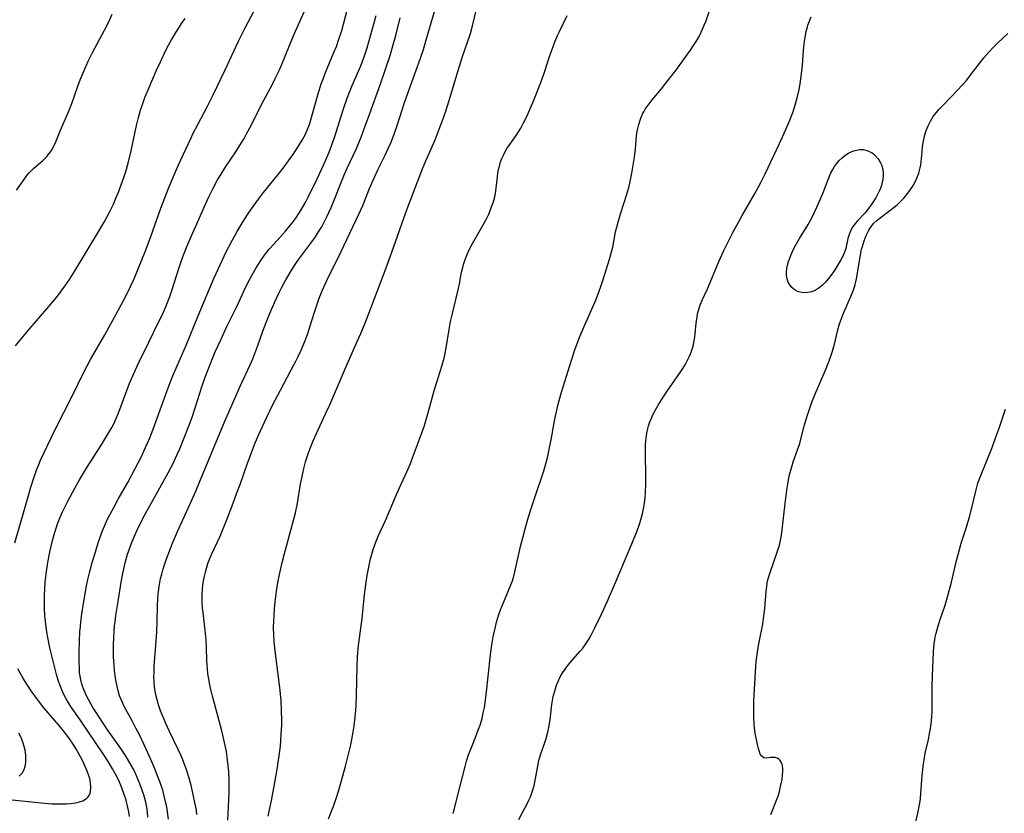
# Model space of a CAD drawing. Units: inches. Extents: x 2070550 to 2075916, y 217138 to 222613.
# Drawn here: x 2070761 to 2070911, y 218001 to 218122 of the extents above; entities that cross this region are included whole.
import ezdxf

# ---------------------------------------------------------------- set-up
doc = ezdxf.new("R2010")
doc.units = ezdxf.units.IN
doc.header["$MEASUREMENT"] = 0
doc.layers.add('c_20_T13S_R19E', color=215, linetype='Continuous')

msp = doc.modelspace()

# ---------------------------------------------------------------- linework, layer by layer
at = {"layer": 'c_20_T13S_R19E'}
for points in [[(2070759.96, 218042.15, 978), (2070762.02, 218049.37, 978), (2070762.4, 218050.65, 978), (2070762.84, 218052.04, 978), (2070763.32, 218053.38, 978), (2070763.6, 218054.1, 978), (2070763.89, 218054.76, 978), (2070764.42, 218055.94, 978), (2070766.12, 218059.45, 978), (2070768.72, 218064.6, 978), (2070770.42, 218068.07, 978), (2070770.96, 218069.11, 978), (2070771.49, 218070.08, 978), (2070773.66, 218073.87, 978), (2070775.75, 218077.65, 978), (2070776.91, 218079.82, 978), (2070777.59, 218081.22, 978), (2070778.12, 218082.39, 978), (2070778.65, 218083.64, 978), (2070779.85, 218086.65, 978), (2070780.65, 218088.81, 978), (2070782.2, 218093.14, 978), (2070782.8, 218094.72, 978), (2070783.43, 218096.31, 978), (2070784.27, 218098.31, 978), (2070784.9, 218099.77, 978), (2070786.75, 218103.77, 978), (2070787.12, 218104.55, 978), (2070787.76, 218105.8, 978), (2070789.3, 218108.69, 978), (2070790.16, 218110.4, 978), (2070792.01, 218114.2, 978), (2070794.02, 218118.58, 978), (2070795.01, 218120.6, 978), (2070799.16, 218128.45, 978)], [(2070777.43, 218000.48, 980), (2070777.31, 218001.16, 980), (2070777.17, 218001.84, 980), (2070776.9, 218002.95, 980), (2070776.68, 218003.68, 980), (2070776.26, 218004.85, 980), (2070775.8, 218005.94, 980), (2070775.3, 218006.94, 980), (2070774.85, 218007.74, 980), (2070774.18, 218008.83, 980), (2070773.52, 218009.84, 980), (2070770.03, 218015.03, 980), (2070768.51, 218017.22, 980), (2070768.14, 218017.79, 980), (2070767.78, 218018.39, 980), (2070767.43, 218019.06, 980), (2070767.12, 218019.75, 980), (2070766.81, 218020.55, 980), (2070766.57, 218021.24, 980), (2070766.31, 218022.11, 980), (2070765.94, 218023.53, 980), (2070765.3, 218026.18, 980), (2070764.97, 218027.73, 980), (2070764.82, 218028.57, 980), (2070764.71, 218029.42, 980), (2070764.62, 218030.17, 980), (2070764.55, 218031.05, 980), (2070764.49, 218032.22, 980), (2070764.47, 218033.16, 980), (2070764.48, 218034.09, 980), (2070764.52, 218035.21, 980), (2070764.59, 218036.16, 980), (2070764.79, 218037.8, 980), (2070765, 218039.16, 980), (2070765.21, 218040.25, 980), (2070765.36, 218041.01, 980), (2070765.71, 218042.5, 980), (2070766.06, 218043.78, 980), (2070766.25, 218044.41, 980), (2070766.47, 218045.07, 980), (2070766.76, 218045.81, 980), (2070767.22, 218046.88, 980), (2070768.02, 218048.53, 980), (2070769.07, 218050.49, 980), (2070769.79, 218051.77, 980), (2070770.86, 218053.54, 980), (2070773.19, 218057.19, 980), (2070773.96, 218058.44, 980), (2070774.71, 218059.75, 980), (2070775.01, 218060.31, 980), (2070775.34, 218060.99, 980), (2070775.64, 218061.69, 980), (2070775.97, 218062.49, 980), (2070777.38, 218066.32, 980), (2070777.92, 218067.63, 980), (2070778.26, 218068.4, 980), (2070778.89, 218069.74, 980), (2070780.38, 218072.75, 980), (2070781.85, 218075.77, 980), (2070782.47, 218077.07, 980), (2070782.99, 218078.25, 980), (2070783.55, 218079.7, 980), (2070783.87, 218080.61, 980), (2070784.97, 218084.1, 980), (2070785.17, 218084.7, 980), (2070785.61, 218085.88, 980), (2070786.1, 218087.14, 980), (2070786.47, 218088, 980), (2070789.23, 218094.32, 980), (2070789.55, 218094.99, 980), (2070790.11, 218096.11, 980), (2070790.84, 218097.46, 980), (2070791.37, 218098.35, 980), (2070792.1, 218099.52, 980), (2070793.59, 218101.75, 980), (2070794.18, 218102.65, 980), (2070794.86, 218103.77, 980), (2070795.26, 218104.48, 980), (2070796, 218105.87, 980), (2070797.59, 218109.04, 980), (2070799.13, 218111.96, 980), (2070799.62, 218112.9, 980), (2070800.25, 218114.24, 980), (2070800.57, 218114.94, 980), (2070802.35, 218119.28, 980), (2070802.69, 218120.09, 980), (2070804.3, 218123.7, 980)], [(2070798.56, 218000.5, 990), (2070799.1, 218003.18, 990), (2070799.56, 218005.65, 990), (2070799.92, 218007.7, 990), (2070800.22, 218009.72, 990), (2070800.39, 218011.21, 990), (2070800.54, 218012.96, 990), (2070800.6, 218014.46, 990), (2070800.61, 218015.16, 990), (2070800.57, 218016.64, 990), (2070800.49, 218018.16, 990), (2070800.31, 218020.11, 990), (2070800.03, 218022.49, 990), (2070799.56, 218026.13, 990), (2070799.46, 218027.19, 990), (2070799.4, 218028, 990), (2070799.37, 218029.35, 990), (2070799.38, 218030.16, 990), (2070799.43, 218031.09, 990), (2070799.5, 218032.1, 990), (2070799.61, 218033.16, 990), (2070799.81, 218034.79, 990), (2070800.02, 218036.14, 990), (2070800.25, 218037.33, 990), (2070800.66, 218039.15, 990), (2070801.01, 218040.56, 990), (2070802.31, 218045.19, 990), (2070802.7, 218046.72, 990), (2070803.02, 218048.22, 990), (2070803.48, 218051.15, 990), (2070803.64, 218052.03, 990), (2070803.95, 218053.47, 990), (2070804.22, 218054.5, 990), (2070804.61, 218055.72, 990), (2070804.97, 218056.7, 990), (2070805.39, 218057.72, 990), (2070805.84, 218058.74, 990), (2070807.29, 218061.82, 990), (2070807.93, 218063.21, 990), (2070810.09, 218068.32, 990), (2070812.06, 218072.72, 990), (2070812.63, 218074.03, 990), (2070813.34, 218075.76, 990), (2070815.15, 218080.44, 990), (2070816.5, 218084.06, 990), (2070817.62, 218087.18, 990), (2070819.17, 218091.63, 990), (2070819.84, 218093.47, 990), (2070822.04, 218099.12, 990), (2070822.55, 218100.36, 990), (2070823.95, 218103.57, 990), (2070824.6, 218105.2, 990), (2070825.09, 218106.52, 990), (2070825.58, 218107.95, 990), (2070826.06, 218109.41, 990), (2070827.49, 218114.14, 990), (2070828.15, 218116.25, 990), (2070829.33, 218119.75, 990), (2070829.67, 218120.94, 990), (2070830.59, 218124.75, 990)], [(2070760.22, 218095.9, 974), (2070761.48, 218097.69, 974), (2070761.8, 218098.12, 974), (2070762.14, 218098.53, 974), (2070762.56, 218098.96, 974), (2070762.81, 218099.2, 974), (2070764.29, 218100.46, 974), (2070764.83, 218101.01, 974), (2070765.2, 218101.46, 974), (2070765.52, 218101.95, 974), (2070765.82, 218102.47, 974), (2070766.19, 218103.24, 974), (2070766.92, 218105.05, 974), (2070768.27, 218108.17, 974), (2070768.62, 218109.07, 974), (2070769.57, 218111.75, 974), (2070769.93, 218112.72, 974), (2070770.49, 218114.1, 974), (2070770.8, 218114.82, 974), (2070771.18, 218115.63, 974), (2070771.78, 218116.87, 974), (2070773.6, 218120.25, 974), (2070774.2, 218121.44, 974), (2070774.78, 218122.72, 974)], [(2070780.22, 218000.36, 982), (2070780.15, 218001.13, 982), (2070780.04, 218001.89, 982), (2070779.89, 218002.65, 982), (2070779.59, 218003.78, 982), (2070779.22, 218004.87, 982), (2070778.99, 218005.47, 982), (2070778.75, 218006.08, 982), (2070778.32, 218007.04, 982), (2070778.01, 218007.67, 982), (2070777.68, 218008.3, 982), (2070777.12, 218009.28, 982), (2070776.62, 218010.07, 982), (2070776.1, 218010.85, 982), (2070774.58, 218012.95, 982), (2070774.08, 218013.66, 982), (2070772.74, 218015.68, 982), (2070771.95, 218016.93, 982), (2070771.51, 218017.65, 982), (2070771.15, 218018.29, 982), (2070770.92, 218018.74, 982), (2070770.7, 218019.21, 982), (2070770.4, 218019.94, 982), (2070770.17, 218020.61, 982), (2070769.99, 218021.29, 982), (2070769.89, 218021.83, 982), (2070769.82, 218022.38, 982), (2070769.78, 218022.96, 982), (2070769.73, 218024.18, 982), (2070769.74, 218025.61, 982), (2070769.79, 218027.15, 982), (2070769.88, 218028.63, 982), (2070769.94, 218029.39, 982), (2070770.02, 218030.13, 982), (2070770.18, 218031.36, 982), (2070770.73, 218034.73, 982), (2070770.89, 218035.59, 982), (2070771.09, 218036.56, 982), (2070771.39, 218037.81, 982), (2070771.74, 218039.16, 982), (2070772.12, 218040.46, 982), (2070772.66, 218042.16, 982), (2070773.27, 218043.88, 982), (2070773.75, 218045.06, 982), (2070774.02, 218045.65, 982), (2070774.46, 218046.53, 982), (2070775.01, 218047.57, 982), (2070775.7, 218048.83, 982), (2070777.15, 218051.37, 982), (2070778.22, 218053.37, 982), (2070779.23, 218055.3, 982), (2070779.62, 218056.12, 982), (2070780.13, 218057.23, 982), (2070780.52, 218058.16, 982), (2070781.04, 218059.5, 982), (2070782.88, 218064.66, 982), (2070783.45, 218066.18, 982), (2070784.03, 218067.63, 982), (2070784.67, 218069.15, 982), (2070786.1, 218072.39, 982), (2070787.87, 218076.74, 982), (2070790.28, 218082.43, 982), (2070791.26, 218084.64, 982), (2070792.1, 218086.37, 982), (2070793.05, 218088.22, 982), (2070793.82, 218089.61, 982), (2070794.62, 218090.97, 982), (2070795.53, 218092.39, 982), (2070795.99, 218093.07, 982), (2070797.07, 218094.53, 982), (2070797.83, 218095.52, 982), (2070800.27, 218098.55, 982), (2070800.81, 218099.24, 982), (2070801.37, 218099.99, 982), (2070802.3, 218101.29, 982), (2070803.18, 218102.6, 982), (2070803.73, 218103.49, 982), (2070803.99, 218103.97, 982), (2070804.22, 218104.44, 982), (2070804.59, 218105.31, 982), (2070804.81, 218105.91, 982), (2070805.03, 218106.63, 982), (2070806.09, 218110.43, 982), (2070806.28, 218111.07, 982), (2070806.63, 218112.1, 982), (2070806.94, 218112.97, 982), (2070807.28, 218113.82, 982), (2070808.5, 218116.74, 982), (2070808.92, 218117.79, 982), (2070809.32, 218118.91, 982), (2070809.73, 218120.21, 982), (2070810.58, 218123.33, 982)], [(2070783.36, 218000.07, 984), (2070783.21, 218001.17, 984), (2070783.08, 218001.94, 984), (2070782.92, 218002.72, 984), (2070782.65, 218003.83, 984), (2070782.47, 218004.48, 984), (2070782.09, 218005.63, 984), (2070781.7, 218006.68, 984), (2070781.17, 218007.99, 984), (2070780.46, 218009.6, 984), (2070779.64, 218011.39, 984), (2070778.97, 218012.8, 984), (2070778.4, 218013.94, 984), (2070777.83, 218015.03, 984), (2070776.61, 218017.25, 984), (2070776.34, 218017.82, 984), (2070776.09, 218018.39, 984), (2070775.92, 218018.87, 984), (2070775.63, 218019.84, 984), (2070775.52, 218020.33, 984), (2070775.34, 218021.22, 984), (2070775.23, 218021.94, 984), (2070775.14, 218022.72, 984), (2070775.07, 218023.5, 984), (2070775, 218024.77, 984), (2070774.98, 218025.68, 984), (2070774.98, 218026.59, 984), (2070775.02, 218027.74, 984), (2070775.07, 218028.64, 984), (2070775.15, 218029.53, 984), (2070775.22, 218030.12, 984), (2070775.36, 218031.11, 984), (2070775.71, 218033.2, 984), (2070776.17, 218036.16, 984), (2070776.35, 218037.23, 984), (2070776.55, 218038.21, 984), (2070776.77, 218039.12, 984), (2070777.13, 218040.42, 984), (2070777.35, 218041.11, 984), (2070777.71, 218042.09, 984), (2070778.17, 218043.19, 984), (2070778.55, 218044.01, 984), (2070779.09, 218045.14, 984), (2070779.85, 218046.62, 984), (2070780.49, 218047.8, 984), (2070782.06, 218050.52, 984), (2070783.33, 218052.81, 984), (2070784.06, 218054.25, 984), (2070784.64, 218055.5, 984), (2070785.06, 218056.48, 984), (2070785.65, 218057.92, 984), (2070786.4, 218059.85, 984), (2070786.95, 218061.32, 984), (2070787.42, 218062.71, 984), (2070788.48, 218066.1, 984), (2070788.99, 218067.57, 984), (2070789.68, 218069.35, 984), (2070790.43, 218071.14, 984), (2070791.36, 218073.21, 984), (2070792.26, 218075.13, 984), (2070793.83, 218078.29, 984), (2070794.83, 218080.51, 984), (2070795.53, 218081.96, 984), (2070796.28, 218083.35, 984), (2070796.7, 218084.06, 984), (2070797.43, 218085.2, 984), (2070798, 218085.98, 984), (2070798.71, 218086.88, 984), (2070799.44, 218087.73, 984), (2070801.18, 218089.63, 984), (2070801.86, 218090.44, 984), (2070802.31, 218091.04, 984), (2070802.74, 218091.65, 984), (2070803.29, 218092.51, 984), (2070803.75, 218093.24, 984), (2070804.25, 218094.11, 984), (2070804.64, 218094.84, 984), (2070805.99, 218097.61, 984), (2070806.71, 218099.14, 984), (2070807.33, 218100.49, 984), (2070807.82, 218101.66, 984), (2070808.04, 218102.23, 984), (2070808.63, 218103.91, 984), (2070809.98, 218108.14, 984), (2070810.57, 218109.9, 984), (2070810.91, 218110.82, 984), (2070811.33, 218111.83, 984), (2070812.64, 218114.85, 984), (2070813.22, 218116.37, 984), (2070813.62, 218117.58, 984), (2070814.14, 218119.41, 984), (2070814.97, 218122.49, 984)], [(2070792.39, 217999.89, 988), (2070792.56, 218002.95, 988), (2070792.61, 218004.26, 988), (2070792.61, 218005.87, 988), (2070792.54, 218007.35, 988), (2070792.46, 218008.21, 988), (2070792.36, 218009.06, 988), (2070792.17, 218010.35, 988), (2070791.9, 218011.73, 988), (2070791.49, 218013.51, 988), (2070790.89, 218015.83, 988), (2070790.07, 218018.79, 988), (2070789.85, 218019.63, 988), (2070789.66, 218020.48, 988), (2070789.48, 218021.42, 988), (2070789.36, 218022.18, 988), (2070789.28, 218022.95, 988), (2070789.2, 218024.16, 988), (2070789.15, 218026.22, 988), (2070789.1, 218027.33, 988), (2070788.96, 218028.86, 988), (2070788.63, 218031.5, 988), (2070788.56, 218032.2, 988), (2070788.49, 218033.2, 988), (2070788.48, 218033.77, 988), (2070788.5, 218034.35, 988), (2070788.55, 218035.13, 988), (2070788.66, 218036.13, 988), (2070788.8, 218036.9, 988), (2070788.97, 218037.7, 988), (2070789.19, 218038.48, 988), (2070789.35, 218038.99, 988), (2070789.65, 218039.76, 988), (2070789.97, 218040.48, 988), (2070790.82, 218042.29, 988), (2070791.21, 218043.17, 988), (2070792.38, 218046.09, 988), (2070793.19, 218048.19, 988), (2070793.78, 218049.76, 988), (2070794.3, 218051.18, 988), (2070795.33, 218054.14, 988), (2070795.82, 218055.47, 988), (2070796.47, 218057.13, 988), (2070797.07, 218058.56, 988), (2070797.99, 218060.57, 988), (2070799.22, 218063.14, 988), (2070800.39, 218065.42, 988), (2070802.05, 218068.51, 988), (2070802.74, 218069.82, 988), (2070803.05, 218070.45, 988), (2070803.56, 218071.53, 988), (2070803.97, 218072.48, 988), (2070804.5, 218073.88, 988), (2070804.93, 218075.2, 988), (2070805.52, 218077.15, 988), (2070805.82, 218078.09, 988), (2070806.3, 218079.42, 988), (2070806.78, 218080.58, 988), (2070807.48, 218082.11, 988), (2070809.62, 218086.44, 988), (2070812.33, 218092.21, 988), (2070812.93, 218093.56, 988), (2070813.99, 218096.12, 988), (2070814.54, 218097.4, 988), (2070815.31, 218099.07, 988), (2070816.37, 218101.24, 988), (2070816.82, 218102.22, 988), (2070817.25, 218103.19, 988), (2070817.78, 218104.56, 988), (2070818.18, 218105.72, 988), (2070818.93, 218108.11, 988), (2070819.32, 218109.26, 988), (2070821.09, 218114.16, 988), (2070821.73, 218116.01, 988), (2070822.17, 218117.34, 988), (2070822.61, 218118.78, 988), (2070823.84, 218123.13, 988)], [(2070807.73, 218000.11, 992), (2070808.46, 218002.06, 992), (2070808.87, 218003.22, 992), (2070809.23, 218004.34, 992), (2070809.56, 218005.42, 992), (2070809.91, 218006.65, 992), (2070810.31, 218008.15, 992), (2070810.77, 218009.97, 992), (2070811.11, 218011.41, 992), (2070811.39, 218012.78, 992), (2070811.57, 218013.92, 992), (2070811.74, 218015.17, 992), (2070811.87, 218016.63, 992), (2070811.93, 218017.44, 992), (2070811.99, 218018.85, 992), (2070812.08, 218023.43, 992), (2070812.15, 218024.82, 992), (2070812.31, 218026.52, 992), (2070812.83, 218030.61, 992), (2070813.23, 218034.31, 992), (2070813.46, 218036.19, 992), (2070813.62, 218037.21, 992), (2070813.91, 218038.72, 992), (2070814.14, 218039.74, 992), (2070814.33, 218040.45, 992), (2070814.53, 218041.14, 992), (2070814.82, 218042.02, 992), (2070815.07, 218042.67, 992), (2070815.35, 218043.3, 992), (2070816.41, 218045.58, 992), (2070818.08, 218049.53, 992), (2070818.78, 218051.12, 992), (2070819.64, 218052.98, 992), (2070820.19, 218054.25, 992), (2070820.68, 218055.51, 992), (2070821.6, 218057.97, 992), (2070822.27, 218059.9, 992), (2070822.84, 218061.81, 992), (2070823.86, 218065.51, 992), (2070824.21, 218066.66, 992), (2070825, 218069.08, 992), (2070825.32, 218070.3, 992), (2070825.49, 218071.04, 992), (2070825.71, 218072.2, 992), (2070826.1, 218074.64, 992), (2070826.32, 218075.86, 992), (2070826.59, 218077.12, 992), (2070827.43, 218080.5, 992), (2070827.66, 218081.62, 992), (2070828, 218083.42, 992), (2070828.16, 218084.09, 992), (2070828.3, 218084.59, 992), (2070828.54, 218085.34, 992), (2070828.83, 218086.07, 992), (2070829.1, 218086.68, 992), (2070829.67, 218087.78, 992), (2070831.06, 218090.23, 992), (2070831.72, 218091.44, 992), (2070832.12, 218092.26, 992), (2070832.36, 218092.8, 992), (2070832.57, 218093.34, 992), (2070832.74, 218093.84, 992), (2070832.89, 218094.33, 992), (2070833.03, 218094.86, 992), (2070833.14, 218095.4, 992), (2070833.27, 218096.18, 992), (2070833.46, 218097.92, 992), (2070833.53, 218098.49, 992), (2070833.63, 218099.05, 992), (2070833.75, 218099.56, 992), (2070833.89, 218100.05, 992), (2070834.13, 218100.71, 992), (2070834.41, 218101.34, 992), (2070834.65, 218101.8, 992), (2070834.9, 218102.23, 992), (2070835.19, 218102.66, 992), (2070836.3, 218104.22, 992), (2070836.66, 218104.76, 992), (2070837, 218105.33, 992), (2070837.44, 218106.13, 992), (2070837.76, 218106.79, 992), (2070838.07, 218107.45, 992), (2070838.97, 218109.61, 992), (2070840.04, 218112.29, 992), (2070840.6, 218113.85, 992), (2070841.39, 218116.28, 992), (2070841.66, 218117.08, 992), (2070842.21, 218118.5, 992), (2070842.61, 218119.43, 992), (2070842.9, 218120.07, 992), (2070844.08, 218122.48, 992)], [(2070826.72, 218000.92, 994), (2070827.74, 218004.92, 994), (2070828.52, 218008.08, 994), (2070828.75, 218008.92, 994), (2070829.06, 218009.84, 994), (2070829.3, 218010.47, 994), (2070830.18, 218012.68, 994), (2070830.59, 218013.77, 994), (2070830.81, 218014.39, 994), (2070831, 218015.02, 994), (2070831.11, 218015.41, 994), (2070831.3, 218016.25, 994), (2070831.46, 218017.1, 994), (2070831.63, 218018.19, 994), (2070831.84, 218019.9, 994), (2070832.28, 218024.16, 994), (2070832.46, 218025.58, 994), (2070832.61, 218026.62, 994), (2070832.81, 218027.83, 994), (2070832.95, 218028.51, 994), (2070833.14, 218029.39, 994), (2070833.32, 218030.07, 994), (2070833.63, 218031.08, 994), (2070833.94, 218031.96, 994), (2070834.43, 218033.19, 994), (2070835.51, 218035.75, 994), (2070835.74, 218036.39, 994), (2070836, 218037.28, 994), (2070836.96, 218041.59, 994), (2070837.35, 218043.13, 994), (2070837.67, 218044.31, 994), (2070838.09, 218045.75, 994), (2070838.5, 218047.08, 994), (2070839.24, 218049.39, 994), (2070840.3, 218052.51, 994), (2070840.5, 218053.13, 994), (2070840.82, 218054.22, 994), (2070841.16, 218055.57, 994), (2070841.4, 218056.67, 994), (2070841.63, 218057.86, 994), (2070842.13, 218060.77, 994), (2070842.37, 218061.93, 994), (2070842.64, 218063.11, 994), (2070842.83, 218063.85, 994), (2070843.2, 218065.13, 994), (2070844.45, 218069.17, 994), (2070845.17, 218071.39, 994), (2070845.43, 218072.12, 994), (2070845.99, 218073.6, 994), (2070846.6, 218075.04, 994), (2070848.03, 218078.22, 994), (2070848.41, 218079.11, 994), (2070848.94, 218080.48, 994), (2070849.22, 218081.24, 994), (2070849.52, 218082.13, 994), (2070850.58, 218085.55, 994), (2070850.83, 218086.48, 994), (2070851, 218087.21, 994), (2070851.45, 218089.52, 994), (2070851.57, 218090.09, 994), (2070851.81, 218091.02, 994), (2070852.24, 218092.44, 994), (2070853.17, 218095.29, 994), (2070853.45, 218096.28, 994), (2070853.62, 218096.97, 994), (2070853.93, 218098.47, 994), (2070854.34, 218100.94, 994), (2070854.49, 218102.18, 994), (2070854.64, 218104.1, 994), (2070854.7, 218104.6, 994), (2070854.78, 218105.09, 994), (2070854.97, 218105.92, 994), (2070855.23, 218106.72, 994), (2070855.55, 218107.5, 994), (2070855.73, 218107.84, 994), (2070855.95, 218108.22, 994), (2070856.38, 218108.86, 994), (2070857, 218109.65, 994), (2070858.42, 218111.35, 994), (2070859.27, 218112.41, 994), (2070860.61, 218114.14, 994), (2070861.8, 218115.73, 994), (2070862.86, 218117.22, 994), (2070863.42, 218118.08, 994), (2070863.8, 218118.69, 994), (2070864.15, 218119.32, 994), (2070864.48, 218119.95, 994), (2070864.95, 218121.01, 994), (2070865.18, 218121.58, 994), (2070865.75, 218123.2, 994)], [(2070836.7, 217999.99, 996), (2070837.25, 218001.08, 996), (2070837.97, 218002.42, 996), (2070838.23, 218002.94, 996), (2070838.47, 218003.46, 996), (2070838.65, 218003.91, 996), (2070838.8, 218004.37, 996), (2070839.03, 218005.2, 996), (2070839.14, 218005.7, 996), (2070839.54, 218007.9, 996), (2070839.64, 218008.44, 996), (2070839.77, 218008.98, 996), (2070840.03, 218009.84, 996), (2070840.68, 218011.74, 996), (2070840.86, 218012.33, 996), (2070841.13, 218013.33, 996), (2070841.27, 218014.02, 996), (2070841.48, 218015.22, 996), (2070841.75, 218017.52, 996), (2070841.84, 218018.12, 996), (2070841.96, 218018.77, 996), (2070842.12, 218019.41, 996), (2070842.39, 218020.32, 996), (2070842.64, 218020.95, 996), (2070843.02, 218021.74, 996), (2070843.38, 218022.35, 996), (2070843.77, 218022.94, 996), (2070844.15, 218023.45, 996), (2070844.59, 218023.99, 996), (2070846.06, 218025.67, 996), (2070846.44, 218026.14, 996), (2070846.8, 218026.63, 996), (2070847.3, 218027.39, 996), (2070847.65, 218027.99, 996), (2070848.25, 218029.11, 996), (2070849.32, 218031.29, 996), (2070850.17, 218033.18, 996), (2070851.41, 218036.12, 996), (2070853.77, 218041.63, 996), (2070854.66, 218043.85, 996), (2070855.13, 218045.16, 996), (2070855.41, 218046.08, 996), (2070855.6, 218046.83, 996), (2070855.76, 218047.58, 996), (2070855.87, 218048.23, 996), (2070855.96, 218049.07, 996), (2070856.01, 218049.76, 996), (2070856.05, 218051.19, 996), (2070856.04, 218052.7, 996), (2070855.98, 218055.4, 996), (2070855.98, 218056.07, 996), (2070856.01, 218057.15, 996), (2070856.1, 218058.18, 996), (2070856.21, 218058.88, 996), (2070856.35, 218059.56, 996), (2070856.47, 218060, 996), (2070856.66, 218060.59, 996), (2070856.89, 218061.16, 996), (2070857.12, 218061.66, 996), (2070857.51, 218062.41, 996), (2070857.94, 218063.16, 996), (2070858.42, 218063.94, 996), (2070859.3, 218065.28, 996), (2070861.26, 218068.09, 996), (2070861.69, 218068.74, 996), (2070862.07, 218069.36, 996), (2070862.4, 218069.97, 996), (2070862.7, 218070.6, 996), (2070862.89, 218071.06, 996), (2070863.06, 218071.52, 996), (2070863.29, 218072.31, 996), (2070863.37, 218072.69, 996), (2070863.49, 218073.51, 996), (2070863.7, 218075.63, 996), (2070863.84, 218076.57, 996), (2070863.93, 218077.03, 996), (2070864.15, 218077.91, 996), (2070864.37, 218078.53, 996), (2070864.67, 218079.22, 996), (2070865.42, 218080.84, 996), (2070865.87, 218081.84, 996), (2070866.8, 218084.14, 996), (2070867.22, 218085.14, 996), (2070867.92, 218086.68, 996), (2070868.41, 218087.72, 996), (2070869.32, 218089.45, 996), (2070870.72, 218092.03, 996), (2070872.58, 218095.27, 996), (2070873.15, 218096.28, 996), (2070873.55, 218097.05, 996), (2070874.21, 218098.4, 996), (2070876.41, 218102.99, 996), (2070877.39, 218105.15, 996), (2070877.98, 218106.54, 996), (2070878.43, 218107.71, 996), (2070878.75, 218108.68, 996), (2070879.1, 218109.97, 996), (2070879.38, 218111.21, 996), (2070879.54, 218112.09, 996), (2070879.76, 218113.63, 996), (2070879.89, 218114.89, 996), (2070880.07, 218117.19, 996), (2070880.22, 218118.6, 996), (2070880.34, 218119.4, 996), (2070880.48, 218120.09, 996), (2070880.6, 218120.58, 996), (2070880.74, 218121.05, 996), (2070881, 218121.77, 996), (2070881.24, 218122.31, 996)], [(2070760.08, 218072.2, 976), (2070762, 218074.52, 976), (2070765.15, 218078.18, 976), (2070765.99, 218079.19, 976), (2070766.6, 218079.95, 976), (2070767.57, 218081.25, 976), (2070768.29, 218082.29, 976), (2070769.06, 218083.5, 976), (2070772.77, 218089.67, 976), (2070773.55, 218091, 976), (2070774.33, 218092.46, 976), (2070774.96, 218093.78, 976), (2070775.51, 218095.03, 976), (2070775.75, 218095.61, 976), (2070776.17, 218096.69, 976), (2070776.61, 218097.97, 976), (2070776.85, 218098.76, 976), (2070777.2, 218099.98, 976), (2070777.66, 218101.9, 976), (2070778.51, 218105.73, 976), (2070778.79, 218106.94, 976), (2070779.1, 218108.07, 976), (2070779.28, 218108.64, 976), (2070779.77, 218110, 976), (2070780.4, 218111.55, 976), (2070781.54, 218114.18, 976), (2070782.12, 218115.46, 976), (2070782.68, 218116.64, 976), (2070783.12, 218117.5, 976), (2070783.82, 218118.78, 976), (2070784.58, 218120.07, 976), (2070784.97, 218120.67, 976), (2070785.36, 218121.26, 976), (2070785.92, 218122.04, 976)], [(2070787.69, 218000.79, 986), (2070787.6, 218001.44, 986), (2070787.38, 218002.62, 986), (2070787.13, 218003.83, 986), (2070786.8, 218005.19, 986), (2070786.5, 218006.3, 986), (2070786.04, 218007.75, 986), (2070785.54, 218009.09, 986), (2070785.23, 218009.8, 986), (2070784.85, 218010.66, 986), (2070783.47, 218013.51, 986), (2070782.94, 218014.66, 986), (2070782.42, 218015.88, 986), (2070782.15, 218016.57, 986), (2070781.83, 218017.5, 986), (2070781.61, 218018.25, 986), (2070781.44, 218018.98, 986), (2070781.28, 218019.88, 986), (2070781.18, 218020.79, 986), (2070781.15, 218021.17, 986), (2070781.14, 218021.61, 986), (2070781.16, 218022.5, 986), (2070781.2, 218023.38, 986), (2070781.49, 218027.17, 986), (2070781.57, 218028.55, 986), (2070781.63, 218030.16, 986), (2070781.67, 218032.52, 986), (2070781.73, 218033.75, 986), (2070781.78, 218034.34, 986), (2070781.92, 218035.49, 986), (2070782.03, 218036.11, 986), (2070782.16, 218036.75, 986), (2070782.32, 218037.39, 986), (2070782.56, 218038.22, 986), (2070783, 218039.58, 986), (2070783.39, 218040.66, 986), (2070783.95, 218042.12, 986), (2070784.72, 218043.87, 986), (2070786.31, 218047.32, 986), (2070787.5, 218050.05, 986), (2070788.19, 218051.66, 986), (2070791.93, 218060.72, 986), (2070794.32, 218066.11, 986), (2070795.8, 218069.28, 986), (2070796.18, 218070.19, 986), (2070796.5, 218071.02, 986), (2070796.94, 218072.21, 986), (2070797.72, 218074.4, 986), (2070798.13, 218075.49, 986), (2070798.74, 218077, 986), (2070799.55, 218078.87, 986), (2070800.27, 218080.39, 986), (2070800.63, 218081.11, 986), (2070801.23, 218082.23, 986), (2070802.04, 218083.6, 986), (2070802.77, 218084.72, 986), (2070803.23, 218085.37, 986), (2070805.02, 218087.82, 986), (2070805.72, 218088.8, 986), (2070806.22, 218089.54, 986), (2070806.69, 218090.3, 986), (2070807.19, 218091.21, 986), (2070807.54, 218091.91, 986), (2070808.13, 218093.23, 986), (2070808.59, 218094.37, 986), (2070809.44, 218096.57, 986), (2070810.16, 218098.31, 986), (2070810.58, 218099.25, 986), (2070811.98, 218102.26, 986), (2070812.68, 218103.95, 986), (2070813.22, 218105.37, 986), (2070814.02, 218107.55, 986), (2070815.59, 218111.93, 986), (2070817.09, 218116.4, 986), (2070817.54, 218117.89, 986), (2070817.96, 218119.46, 986), (2070818.64, 218122.14, 986)], [(2070875.06, 218000.77, 998), (2070876.05, 218003.22, 998), (2070876.18, 218003.58, 998), (2070876.4, 218004.3, 998), (2070876.58, 218005.02, 998), (2070876.79, 218006.12, 998), (2070876.87, 218006.81, 998), (2070876.9, 218007.34, 998), (2070876.89, 218007.83, 998), (2070876.79, 218008.46, 998), (2070876.67, 218008.76, 998), (2070876.5, 218009.01, 998), (2070876.29, 218009.21, 998), (2070876.04, 218009.35, 998), (2070875.73, 218009.45, 998), (2070875.4, 218009.48, 998), (2070875.01, 218009.46, 998), (2070874.35, 218009.38, 998), (2070874.02, 218009.43, 998), (2070873.71, 218009.64, 998), (2070873.48, 218009.98, 998), (2070873.34, 218010.32, 998), (2070873.19, 218010.84, 998), (2070873.06, 218011.42, 998), (2070872.72, 218013.16, 998), (2070872.59, 218014.02, 998), (2070872.53, 218014.56, 998), (2070872.47, 218015.62, 998), (2070872.48, 218017.09, 998), (2070872.52, 218018.08, 998), (2070872.75, 218022.52, 998), (2070872.86, 218024.09, 998), (2070872.94, 218024.8, 998), (2070873.15, 218026.2, 998), (2070873.34, 218027.28, 998), (2070873.79, 218029.51, 998), (2070873.9, 218030.2, 998), (2070874.02, 218031.01, 998), (2070874.15, 218032.16, 998), (2070874.37, 218034.77, 998), (2070874.46, 218035.53, 998), (2070874.55, 218036.05, 998), (2070874.65, 218036.55, 998), (2070874.78, 218037.04, 998), (2070875.01, 218037.8, 998), (2070876.11, 218040.88, 998), (2070876.39, 218041.83, 998), (2070876.5, 218042.29, 998), (2070876.61, 218042.83, 998), (2070876.76, 218043.7, 998), (2070876.88, 218044.59, 998), (2070877.26, 218048.16, 998), (2070877.51, 218050.19, 998), (2070877.66, 218051.12, 998), (2070877.78, 218051.76, 998), (2070877.99, 218052.72, 998), (2070878.16, 218053.38, 998), (2070878.5, 218054.5, 998), (2070879.16, 218056.35, 998), (2070879.48, 218057.32, 998), (2070879.67, 218057.98, 998), (2070880.21, 218060.16, 998), (2070880.6, 218061.46, 998), (2070880.96, 218062.52, 998), (2070881.35, 218063.58, 998), (2070881.9, 218064.96, 998), (2070882.39, 218066.12, 998), (2070883.52, 218068.72, 998), (2070884.13, 218070.29, 998), (2070884.39, 218071.06, 998), (2070884.74, 218072.24, 998), (2070885.29, 218074.62, 998), (2070885.53, 218075.51, 998), (2070885.82, 218076.34, 998), (2070886.04, 218076.9, 998), (2070887.38, 218079.94, 998), (2070887.61, 218080.54, 998), (2070887.82, 218081.15, 998), (2070887.92, 218081.5, 998), (2070888.12, 218082.36, 998), (2070888.29, 218083.23, 998), (2070888.73, 218086.06, 998), (2070888.91, 218086.9, 998), (2070889.02, 218087.32, 998), (2070889.29, 218088.17, 998), (2070889.62, 218088.99, 998), (2070889.81, 218089.4, 998), (2070890.03, 218089.8, 998), (2070890.37, 218090.35, 998), (2070890.76, 218090.85, 998), (2070891.21, 218091.29, 998), (2070891.71, 218091.7, 998), (2070893.89, 218093.31, 998), (2070894.32, 218093.66, 998), (2070894.85, 218094.15, 998), (2070895.35, 218094.67, 998), (2070895.59, 218094.96, 998), (2070896.12, 218095.63, 998), (2070896.59, 218096.34, 998), (2070896.76, 218096.62, 998), (2070897, 218097.04, 998), (2070897.33, 218097.74, 998), (2070897.61, 218098.46, 998), (2070897.84, 218099.3, 998), (2070897.93, 218099.75, 998), (2070897.98, 218100.22, 998), (2070898.11, 218101.74, 998), (2070898.19, 218102.53, 998), (2070898.34, 218103.43, 998), (2070898.55, 218104.32, 998), (2070898.75, 218104.97, 998), (2070899.02, 218105.67, 998), (2070899.38, 218106.39, 998), (2070899.81, 218107.09, 998), (2070900.3, 218107.74, 998), (2070900.66, 218108.16, 998), (2070901.05, 218108.58, 998), (2070902.7, 218110.24, 998), (2070904.27, 218111.92, 998), (2070904.87, 218112.62, 998), (2070905.6, 218113.54, 998), (2070907.53, 218116.03, 998), (2070908.28, 218116.92, 998), (2070908.93, 218117.63, 998), (2070909.58, 218118.28, 998), (2070911.15, 218119.76, 998)], [(2070896.76, 217997.94, 1000), (2070897.45, 218000.97, 1000), (2070897.61, 218001.73, 1000), (2070897.75, 218002.49, 1000), (2070897.85, 218003.2, 1000), (2070897.93, 218003.96, 1000), (2070898.14, 218006.72, 1000), (2070898.22, 218007.61, 1000), (2070898.33, 218008.49, 1000), (2070898.42, 218009.09, 1000), (2070898.61, 218010.11, 1000), (2070899.08, 218012.21, 1000), (2070899.27, 218013.11, 1000), (2070899.4, 218013.87, 1000), (2070899.51, 218014.63, 1000), (2070899.6, 218015.59, 1000), (2070899.63, 218016.51, 1000), (2070899.65, 218020.29, 1000), (2070899.68, 218021.95, 1000), (2070899.85, 218025.5, 1000), (2070899.91, 218026.34, 1000), (2070899.99, 218027.1, 1000), (2070900.11, 218027.79, 1000), (2070900.25, 218028.42, 1000), (2070900.6, 218029.67, 1000), (2070900.86, 218030.49, 1000), (2070901.61, 218032.65, 1000), (2070902.1, 218034.27, 1000), (2070902.59, 218036.18, 1000), (2070903.32, 218039.26, 1000), (2070903.74, 218040.92, 1000), (2070904.08, 218042.1, 1000), (2070904.86, 218044.53, 1000), (2070905.32, 218046.1, 1000), (2070905.74, 218047.69, 1000), (2070906.3, 218050.04, 1000), (2070906.63, 218051.23, 1000), (2070907.05, 218052.43, 1000), (2070908.78, 218056.71, 1000), (2070909.27, 218057.99, 1000), (2070909.85, 218059.61, 1000), (2070910.8, 218062.54, 1000)], [(2070755.58, 218003.42, 978), (2070763.97, 218002.55, 978), (2070765.61, 218002.41, 978), (2070766.49, 218002.38, 978), (2070767.14, 218002.38, 978), (2070767.78, 218002.4, 978), (2070768.46, 218002.45, 978), (2070769.22, 218002.56, 978), (2070769.8, 218002.69, 978), (2070770.32, 218002.88, 978), (2070770.73, 218003.11, 978), (2070771.06, 218003.39, 978), (2070771.32, 218003.77, 978), (2070771.47, 218004.22, 978), (2070771.55, 218004.88, 978), (2070771.5, 218005.61, 978), (2070771.36, 218006.27, 978), (2070771.24, 218006.64, 978), (2070770.98, 218007.37, 978), (2070770.67, 218008.11, 978), (2070770.26, 218008.98, 978), (2070769.66, 218010.12, 978), (2070769.25, 218010.82, 978), (2070768.83, 218011.51, 978), (2070768.28, 218012.32, 978), (2070767.74, 218013.05, 978), (2070767.18, 218013.77, 978), (2070766.65, 218014.4, 978), (2070764.38, 218017.05, 978), (2070763.41, 218018.27, 978), (2070762.45, 218019.62, 978), (2070761.45, 218021.17, 978), (2070761.07, 218021.81, 978), (2070760.41, 218022.98, 978)], [(2070760.63, 218006.63, 976), (2070761.08, 218007.09, 976), (2070761.39, 218007.64, 976), (2070761.54, 218008.16, 976), (2070761.62, 218008.71, 976), (2070761.65, 218009.17, 976), (2070761.64, 218009.59, 976), (2070761.56, 218010.36, 976), (2070761.39, 218011.14, 976), (2070761.18, 218011.8, 976), (2070760.9, 218012.49, 976), (2070760.55, 218013.17, 976)]]:
    msp.add_polyline3d(points, dxfattribs=at)
msp.add_polyline3d([(2070878.85, 218087.46, 998), (2070879.44, 218088.51, 998), (2070880.75, 218090.66, 998), (2070881.07, 218091.21, 998), (2070881.51, 218092.06, 998), (2070882.08, 218093.28, 998), (2070882.65, 218094.56, 998), (2070883, 218095.4, 998), (2070883.79, 218097.51, 998), (2070884.23, 218098.51, 998), (2070884.52, 218099.06, 998), (2070884.79, 218099.49, 998), (2070885.08, 218099.91, 998), (2070885.5, 218100.4, 998), (2070885.95, 218100.84, 998), (2070886.49, 218101.26, 998), (2070886.9, 218101.52, 998), (2070887.33, 218101.74, 998), (2070887.72, 218101.9, 998), (2070888.11, 218102.01, 998), (2070888.57, 218102.09, 998), (2070889.22, 218102.07, 998), (2070889.88, 218101.9, 998), (2070890.49, 218101.59, 998), (2070890.76, 218101.39, 998), (2070890.99, 218101.19, 998), (2070891.44, 218100.66, 998), (2070891.8, 218100.06, 998), (2070891.97, 218099.63, 998), (2070892.1, 218099.18, 998), (2070892.17, 218098.63, 998), (2070892.19, 218098.07, 998), (2070892.15, 218097.58, 998), (2070892.06, 218097.09, 998), (2070891.95, 218096.61, 998), (2070891.7, 218095.92, 998), (2070891.34, 218095.21, 998), (2070891.06, 218094.72, 998), (2070890.45, 218093.81, 998), (2070889.8, 218092.88, 998), (2070889.42, 218092.41, 998), (2070888.27, 218091.2, 998), (2070887.95, 218090.83, 998), (2070887.54, 218090.27, 998), (2070887.2, 218089.68, 998), (2070886.94, 218088.99, 998), (2070886.82, 218088.53, 998), (2070886.48, 218087, 998), (2070886.3, 218086.43, 998), (2070886.06, 218085.86, 998), (2070885.76, 218085.3, 998), (2070885.44, 218084.75, 998), (2070884.94, 218083.93, 998), (2070884.51, 218083.29, 998), (2070883.87, 218082.44, 998), (2070883.39, 218081.88, 998), (2070882.89, 218081.37, 998), (2070882.44, 218080.99, 998), (2070881.83, 218080.61, 998), (2070881.27, 218080.4, 998), (2070880.7, 218080.28, 998), (2070880.12, 218080.26, 998), (2070879.57, 218080.34, 998), (2070879.16, 218080.47, 998), (2070878.77, 218080.67, 998), (2070878.26, 218081.08, 998), (2070877.87, 218081.6, 998), (2070877.73, 218081.89, 998), (2070877.57, 218082.39, 998), (2070877.49, 218082.94, 998), (2070877.49, 218083.51, 998), (2070877.53, 218083.91, 998), (2070877.63, 218084.46, 998), (2070877.79, 218085.03, 998), (2070877.96, 218085.52, 998), (2070878.24, 218086.2, 998), (2070878.55, 218086.89, 998)], close=True, dxfattribs=at)

doc.saveas('drawing.dxf')
